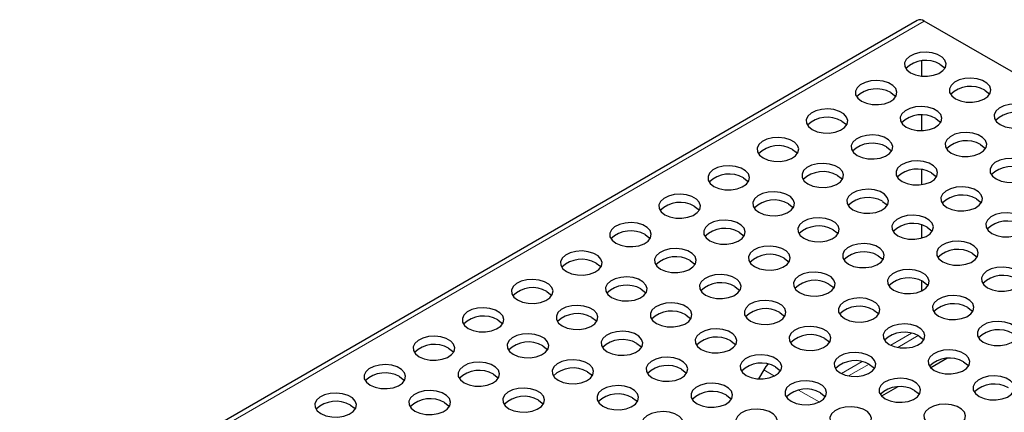
# Model space of a CAD drawing. Units: millimetres. Extents: x 0 to 420, y 0 to 297.
# Drawn here: x 302 to 350, y 163 to 182 of the extents above; entities that cross this region are included whole.
import ezdxf

# ---------------------------------------------------------------- set-up
doc = ezdxf.new("R2010")
doc.units = ezdxf.units.MM

msp = doc.modelspace()

# ---------------------------------------------------------------- linework, layer by layer
at = {"color": 7, "linetype": 'Continuous', "lineweight": 25}
for p, q in [((345.4061, 182.1349), (257.0178, 131.1093)), ((373.0649, 166.3314), (345.7482, 182.101)), ((345.6179, 180.193), (345.6179, 179.4649)), ((345.6179, 177.598), (345.6179, 176.8522)), ((345.6179, 174.9789), (345.6179, 174.2636)), ((345.6179, 172.3334), (345.6179, 171.7014)), ((345.6179, 169.6542), (345.6179, 169.1729)), ((346.8374, 165.9372), (346.0588, 165.4877)), ((338.0469, 165.3882), (337.8007, 164.9618)), ((344.4804, 164.5765), (343.7018, 164.127))]:
    msp.add_line(p, q, dxfattribs=at)
at = {"color": 8, "linetype": 'Continuous', "lineweight": 18}
for p, q in [((345.7482, 182.101), (257.3598, 131.0755)), ((345.1334, 167.1449), (344.1375, 166.57)), ((344.4742, 166.4636), (345.455, 167.0299)), ((338.5551, 165.0948), (338.0469, 165.3882)), ((342.7764, 165.7843), (341.7805, 165.2093)), ((342.1171, 165.103), (343.098, 165.6692)), ((340.7086, 163.8517), (339.7148, 164.4254))]:
    msp.add_line(p, q, dxfattribs=at)
at = {"color": 7, "linetype": 'Continuous', "lineweight": 25, "flags": 128}
for points in [[(345.0876, 179.6249), (345.3275, 179.5227), (345.6088, 179.4659), (345.9067, 179.4594), (346.1946, 179.504), (346.447, 179.5955), (346.6414, 179.7259), (346.7606, 179.8837), (346.794, 180.0547), (346.7386, 180.2237), (346.5993, 180.3759), (346.3885, 180.4976), (346.125, 180.578), (345.8321, 180.61), (345.5359, 180.5907), (345.2627, 180.5219), (345.0368, 180.4096), (344.8782, 180.2639), (344.801, 180.0977), (344.8122, 179.9258), (344.9106, 179.7633), (345.0876, 179.6249)], [(346.5018, 180.033), (346.6788, 179.8946), (346.7301, 179.8289)], [(342.7306, 178.2642), (342.9704, 178.162), (343.2518, 178.1052), (343.5497, 178.0987), (343.8376, 178.1433), (344.09, 178.2348), (344.2844, 178.3653), (344.4036, 178.523), (344.437, 178.694), (344.3816, 178.8631), (344.2423, 179.0152), (344.0315, 179.1369), (343.768, 179.2173), (343.4751, 179.2493), (343.1789, 179.23), (342.9057, 179.1612), (342.6797, 179.049), (342.5211, 178.9033), (342.444, 178.737), (342.4551, 178.5651), (342.5536, 178.4027), (342.7306, 178.2642)], [(347.2411, 178.3817), (347.4809, 178.2795), (347.7623, 178.2227), (348.0601, 178.2163), (348.3481, 178.2608), (348.6005, 178.3523), (348.7949, 178.4828), (348.9141, 178.6405), (348.9475, 178.8115), (348.8921, 178.9806), (348.7528, 179.1327), (348.542, 179.2544), (348.2785, 179.3348), (347.9856, 179.3668), (347.6894, 179.3475), (347.4162, 179.2787), (347.1902, 179.1665), (347.0316, 179.0208), (346.9545, 178.8545), (346.9656, 178.6826), (347.0641, 178.5202), (347.2411, 178.3817)], [(344.1448, 178.6723), (344.3218, 178.5339), (344.3731, 178.4683)], [(348.6553, 178.7898), (348.8323, 178.6514), (348.8836, 178.5858)], [(349.3945, 177.1385), (349.6344, 177.0364), (349.9157, 176.9795), (350.2136, 176.9731), (350.5015, 177.0176), (350.7539, 177.1092), (350.9484, 177.2396), (351.0676, 177.3973), (351.1009, 177.5683), (351.0455, 177.7374), (350.9062, 177.8896), (350.6955, 178.0112), (350.4319, 178.0916), (350.139, 178.1236), (349.8428, 178.1044), (349.5696, 178.0355), (349.3437, 177.9233), (349.1851, 177.7776), (349.1079, 177.6114), (349.1191, 177.4394), (349.2175, 177.277), (349.3945, 177.1385)], [(340.3736, 176.9035), (340.6134, 176.8013), (340.8948, 176.7445), (341.1926, 176.7381), (341.4806, 176.7826), (341.733, 176.8742), (341.9274, 177.0046), (342.0466, 177.1623), (342.08, 177.3333), (342.0246, 177.5024), (341.8853, 177.6545), (341.6745, 177.7762), (341.411, 177.8566), (341.1181, 177.8886), (340.8219, 177.8693), (340.5486, 177.8005), (340.3227, 177.6883), (340.1641, 177.5426), (340.087, 177.3764), (340.0981, 177.2044), (340.1966, 177.042), (340.3736, 176.9035)], [(344.8841, 177.021), (345.1239, 176.9188), (345.4052, 176.862), (345.7031, 176.8556), (345.9911, 176.9001), (346.2434, 176.9917), (346.4379, 177.1221), (346.5571, 177.2798), (346.5905, 177.4508), (346.535, 177.6199), (346.3958, 177.772), (346.185, 177.8937), (345.9214, 177.9741), (345.6286, 178.0061), (345.3323, 177.9868), (345.0591, 177.918), (344.8332, 177.8058), (344.6746, 177.6601), (344.5974, 177.4939), (344.6086, 177.3219), (344.707, 177.1595), (344.8841, 177.021)], [(341.7878, 177.3117), (341.9648, 177.1732), (342.0161, 177.1076)], [(346.2983, 177.4292), (346.4753, 177.2907), (346.5266, 177.2251)], [(347.0375, 175.7779), (347.2774, 175.6757), (347.5587, 175.6188), (347.8566, 175.6124), (348.1445, 175.6569), (348.3969, 175.7485), (348.5913, 175.8789), (348.7105, 176.0367), (348.7439, 176.2077), (348.6885, 176.3767), (348.5492, 176.5289), (348.3384, 176.6505), (348.0749, 176.731), (347.782, 176.7629), (347.4858, 176.7437), (347.2126, 176.6749), (346.9867, 176.5626), (346.8281, 176.4169), (346.7509, 176.2507), (346.7621, 176.0787), (346.8605, 175.9163), (347.0375, 175.7779)], [(338.0165, 175.5428), (338.2564, 175.4406), (338.5377, 175.3838), (338.8356, 175.3774), (339.1235, 175.4219), (339.3759, 175.5135), (339.5704, 175.6439), (339.6896, 175.8016), (339.723, 175.9726), (339.6675, 176.1417), (339.5283, 176.2938), (339.3175, 176.4155), (339.0539, 176.4959), (338.761, 176.5279), (338.4648, 176.5087), (338.1916, 176.4398), (337.9657, 176.3276), (337.8071, 176.1819), (337.7299, 176.0157), (337.7411, 175.8437), (337.8395, 175.6813), (338.0165, 175.5428)], [(342.527, 175.6603), (342.7669, 175.5582), (343.0482, 175.5013), (343.3461, 175.4949), (343.634, 175.5394), (343.8864, 175.631), (344.0809, 175.7614), (344.2001, 175.9191), (344.2334, 176.0901), (344.178, 176.2592), (344.0387, 176.4114), (343.828, 176.533), (343.5644, 176.6134), (343.2715, 176.6454), (342.9753, 176.6262), (342.7021, 176.5574), (342.4762, 176.4451), (342.3176, 176.2994), (342.2404, 176.1332), (342.2516, 175.9612), (342.35, 175.7988), (342.527, 175.6603)], [(348.4517, 176.186), (348.6287, 176.0475), (348.68, 175.9819)], [(339.4308, 175.951), (339.6078, 175.8125), (339.659, 175.7469)], [(343.9412, 176.0685), (344.1183, 175.93), (344.1695, 175.8644)], [(340.17, 174.2997), (340.4098, 174.1975), (340.6912, 174.1406), (340.9891, 174.1342), (341.277, 174.1788), (341.5294, 174.2703), (341.7238, 174.4007), (341.843, 174.5585), (341.8764, 174.7295), (341.821, 174.8985), (341.6817, 175.0507), (341.4709, 175.1724), (341.2074, 175.2528), (340.9145, 175.2848), (340.6183, 175.2655), (340.3451, 175.1967), (340.1191, 175.0844), (339.9606, 174.9387), (339.8834, 174.7725), (339.8945, 174.6005), (339.993, 174.4381), (340.17, 174.2997)], [(344.6805, 174.4172), (344.9203, 174.315), (345.2017, 174.2582), (345.4996, 174.2517), (345.7875, 174.2963), (346.0399, 174.3878), (346.2343, 174.5182), (346.3535, 174.676), (346.3869, 174.847), (346.3315, 175.0161), (346.1922, 175.1682), (345.9814, 175.2899), (345.7179, 175.3703), (345.425, 175.4023), (345.1288, 175.383), (344.8556, 175.3142), (344.6296, 175.2019), (344.471, 175.0562), (344.3939, 174.89), (344.405, 174.7181), (344.5035, 174.5556), (344.6805, 174.4172)], [(349.191, 174.5347), (349.4308, 174.4325), (349.7122, 174.3757), (350.01, 174.3692), (350.298, 174.4138), (350.5504, 174.5053), (350.7448, 174.6358), (350.864, 174.7935), (350.8974, 174.9645), (350.842, 175.1336), (350.7027, 175.2857), (350.4919, 175.4074), (350.2284, 175.4878), (349.9355, 175.5198), (349.6393, 175.5005), (349.3661, 175.4317), (349.1401, 175.3195), (348.9815, 175.1738), (348.9044, 175.0075), (348.9155, 174.8356), (349.014, 174.6731), (349.191, 174.5347)], [(335.6595, 174.1822), (335.8994, 174.08), (336.1807, 174.0231), (336.4786, 174.0167), (336.7665, 174.0612), (337.0189, 174.1528), (337.2134, 174.2832), (337.3326, 174.4409), (337.3659, 174.6119), (337.3105, 174.781), (337.1712, 174.9332), (336.9605, 175.0548), (336.6969, 175.1353), (336.404, 175.1672), (336.1078, 175.148), (335.8346, 175.0792), (335.6087, 174.9669), (335.4501, 174.8212), (335.3729, 174.655), (335.3841, 174.483), (335.4825, 174.3206), (335.6595, 174.1822)], [(346.0947, 174.8253), (346.2717, 174.6869), (346.323, 174.6212)], [(337.0737, 174.5903), (337.2507, 174.4518), (337.302, 174.3862)], [(341.5842, 174.7078), (341.7612, 174.5693), (341.8125, 174.5037)], [(337.813, 172.939), (338.0528, 172.8368), (338.3342, 172.78), (338.6321, 172.7735), (338.92, 172.8181), (339.1724, 172.9096), (339.3668, 173.0401), (339.486, 173.1978), (339.5194, 173.3688), (339.464, 173.5379), (339.3247, 173.69), (339.1139, 173.8117), (338.8504, 173.8921), (338.5575, 173.9241), (338.2613, 173.9048), (337.9881, 173.836), (337.7621, 173.7237), (337.6035, 173.578), (337.5264, 173.4118), (337.5375, 173.2399), (337.636, 173.0774), (337.813, 172.939)], [(342.3235, 173.0565), (342.5633, 172.9543), (342.8447, 172.8975), (343.1425, 172.891), (343.4305, 172.9356), (343.6829, 173.0271), (343.8773, 173.1576), (343.9965, 173.3153), (344.0299, 173.4863), (343.9745, 173.6554), (343.8352, 173.8075), (343.6244, 173.9292), (343.3609, 174.0096), (343.068, 174.0416), (342.7718, 174.0223), (342.4985, 173.9535), (342.2726, 173.8413), (342.114, 173.6956), (342.0369, 173.5293), (342.048, 173.3574), (342.1465, 173.195), (342.3235, 173.0565)], [(346.834, 173.174), (347.0738, 173.0718), (347.3551, 173.015), (347.653, 173.0086), (347.941, 173.0531), (348.1933, 173.1447), (348.3878, 173.2751), (348.507, 173.4328), (348.5404, 173.6038), (348.4849, 173.7729), (348.3457, 173.925), (348.1349, 174.0467), (347.8713, 174.1271), (347.5785, 174.1591), (347.2822, 174.1398), (347.009, 174.071), (346.7831, 173.9588), (346.6245, 173.8131), (346.5473, 173.6469), (346.5585, 173.4749), (346.6569, 173.3125), (346.834, 173.174)], [(333.3025, 172.8215), (333.5423, 172.7193), (333.8237, 172.6625), (334.1216, 172.656), (334.4095, 172.7006), (334.6619, 172.7921), (334.8563, 172.9225), (334.9755, 173.0803), (335.0089, 173.2513), (334.9535, 173.4203), (334.8142, 173.5725), (334.6034, 173.6942), (334.3399, 173.7746), (334.047, 173.8066), (333.7508, 173.7873), (333.4776, 173.7185), (333.2516, 173.6062), (333.093, 173.4605), (333.0159, 173.2943), (333.027, 173.1224), (333.1255, 172.9599), (333.3025, 172.8215)], [(343.7377, 173.4646), (343.9147, 173.3262), (343.966, 173.2606)], [(348.2482, 173.5822), (348.4252, 173.4437), (348.4765, 173.3781)], [(334.7167, 173.2296), (334.8937, 173.0912), (334.945, 173.0255)], [(339.2272, 173.3471), (339.4042, 173.2087), (339.4555, 173.1431)], [(348.9874, 171.9308), (349.2273, 171.8287), (349.5086, 171.7718), (349.8065, 171.7654), (350.0944, 171.8099), (350.3468, 171.9015), (350.5412, 172.0319), (350.6604, 172.1896), (350.6938, 172.3606), (350.6384, 172.5297), (350.4991, 172.6819), (350.2883, 172.8035), (350.0248, 172.8839), (349.7319, 172.9159), (349.4357, 172.8967), (349.1625, 172.8279), (348.9366, 172.7156), (348.778, 172.5699), (348.7008, 172.4037), (348.712, 172.2317), (348.8104, 172.0693), (348.9874, 171.9308)], [(330.9455, 171.4608), (331.1853, 171.3586), (331.4667, 171.3018), (331.7646, 171.2953), (332.0525, 171.3399), (332.3049, 171.4314), (332.4993, 171.5619), (332.6185, 171.7196), (332.6519, 171.8906), (332.5965, 172.0597), (332.4572, 172.2118), (332.2464, 172.3335), (331.9829, 172.4139), (331.69, 172.4459), (331.3938, 172.4266), (331.1206, 172.3578), (330.8946, 172.2456), (330.736, 172.0999), (330.6589, 171.9336), (330.67, 171.7617), (330.7685, 171.5992), (330.9455, 171.4608)], [(335.456, 171.5783), (335.6958, 171.4761), (335.9772, 171.4193), (336.275, 171.4129), (336.563, 171.4574), (336.8154, 171.5489), (337.0098, 171.6794), (337.129, 171.8371), (337.1624, 172.0081), (337.107, 172.1772), (336.9677, 172.3293), (336.7569, 172.451), (336.4933, 172.5314), (336.2005, 172.5634), (335.9043, 172.5441), (335.631, 172.4753), (335.4051, 172.3631), (335.2465, 172.2174), (335.1694, 172.0511), (335.1805, 171.8792), (335.279, 171.7168), (335.456, 171.5783)], [(339.9664, 171.6958), (340.2063, 171.5936), (340.4876, 171.5368), (340.7855, 171.5304), (341.0734, 171.5749), (341.3258, 171.6665), (341.5203, 171.7969), (341.6395, 171.9546), (341.6729, 172.1256), (341.6174, 172.2947), (341.4782, 172.4468), (341.2674, 172.5685), (341.0038, 172.6489), (340.7109, 172.6809), (340.4147, 172.6616), (340.1415, 172.5928), (339.9156, 172.4806), (339.757, 172.3349), (339.6798, 172.1687), (339.691, 171.9967), (339.7894, 171.8343), (339.9664, 171.6958)], [(344.4769, 171.8133), (344.7168, 171.7111), (344.9981, 171.6543), (345.296, 171.6479), (345.5839, 171.6924), (345.8363, 171.784), (346.0308, 171.9144), (346.15, 172.0721), (346.1833, 172.2431), (346.1279, 172.4122), (345.9886, 172.5643), (345.7779, 172.686), (345.5143, 172.7664), (345.2214, 172.7984), (344.9252, 172.7792), (344.652, 172.7103), (344.4261, 172.5981), (344.2675, 172.4524), (344.1903, 172.2862), (344.2015, 172.1142), (344.2999, 171.9518), (344.4769, 171.8133)], [(336.8702, 171.9864), (337.0472, 171.848), (337.0985, 171.7824)], [(341.3807, 172.104), (341.5577, 171.9655), (341.6089, 171.8999)], [(345.8911, 172.2215), (346.0682, 172.083), (346.1194, 172.0174)], [(332.3597, 171.8689), (332.5367, 171.7305), (332.588, 171.6649)], [(346.6304, 170.5702), (346.8702, 170.468), (347.1516, 170.4111), (347.4495, 170.4047), (347.7374, 170.4493), (347.9898, 170.5408), (348.1842, 170.6712), (348.3034, 170.829), (348.3368, 171), (348.2814, 171.169), (348.1421, 171.3212), (347.9313, 171.4429), (347.6678, 171.5233), (347.3749, 171.5553), (347.0787, 171.536), (346.8055, 171.4672), (346.5795, 171.3549), (346.4209, 171.2092), (346.3438, 171.043), (346.3549, 170.871), (346.4534, 170.7086), (346.6304, 170.5702)], [(328.5885, 170.1001), (328.8283, 169.9979), (329.1097, 169.9411), (329.4075, 169.9347), (329.6955, 169.9792), (329.9479, 170.0708), (330.1423, 170.2012), (330.2615, 170.3589), (330.2949, 170.5299), (330.2394, 170.699), (330.1002, 170.8511), (329.8894, 170.9728), (329.6258, 171.0532), (329.333, 171.0852), (329.0367, 171.0659), (328.7635, 170.9971), (328.5376, 170.8849), (328.379, 170.7392), (328.3019, 170.573), (328.313, 170.401), (328.4114, 170.2386), (328.5885, 170.1001)], [(333.0989, 170.2176), (333.3388, 170.1154), (333.6201, 170.0586), (333.918, 170.0522), (334.2059, 170.0967), (334.4583, 170.1883), (334.6528, 170.3187), (334.772, 170.4764), (334.8053, 170.6474), (334.7499, 170.8165), (334.6106, 170.9686), (334.3999, 171.0903), (334.1363, 171.1707), (333.8434, 171.2027), (333.5472, 171.1834), (333.274, 171.1146), (333.0481, 171.0024), (332.8895, 170.8567), (332.8123, 170.6905), (332.8235, 170.5185), (332.9219, 170.3561), (333.0989, 170.2176)], [(337.6094, 170.3351), (337.8493, 170.233), (338.1306, 170.1761), (338.4285, 170.1697), (338.7164, 170.2142), (338.9688, 170.3058), (339.1633, 170.4362), (339.2825, 170.5939), (339.3158, 170.7649), (339.2604, 170.934), (339.1211, 171.0861), (338.9104, 171.2078), (338.6468, 171.2882), (338.3539, 171.3202), (338.0577, 171.301), (337.7845, 171.2321), (337.5586, 171.1199), (337.4, 170.9742), (337.3228, 170.808), (337.334, 170.636), (337.4324, 170.4736), (337.6094, 170.3351)], [(342.1199, 170.4527), (342.3597, 170.3505), (342.6411, 170.2936), (342.939, 170.2872), (343.2269, 170.3317), (343.4793, 170.4233), (343.6737, 170.5537), (343.7929, 170.7114), (343.8263, 170.8824), (343.7709, 171.0515), (343.6316, 171.2037), (343.4208, 171.3253), (343.1573, 171.4057), (342.8644, 171.4377), (342.5682, 171.4185), (342.295, 171.3497), (342.069, 171.2374), (341.9105, 171.0917), (341.8333, 170.9255), (341.8444, 170.7535), (341.9429, 170.5911), (342.1199, 170.4527)], [(334.5132, 170.6258), (334.6902, 170.4873), (334.7414, 170.4217)], [(339.0236, 170.7433), (339.2006, 170.6048), (339.2519, 170.5392)], [(343.5341, 170.8608), (343.7111, 170.7223), (343.7624, 170.6567)], [(348.0446, 170.9783), (348.2216, 170.8398), (348.2729, 170.7742)], [(330.0027, 170.5083), (330.1797, 170.3698), (330.231, 170.3042)], [(339.7629, 169.092), (340.0027, 168.9898), (340.2841, 168.933), (340.582, 168.9265), (340.8699, 168.9711), (341.1223, 169.0626), (341.3167, 169.193), (341.4359, 169.3508), (341.4693, 169.5218), (341.4139, 169.6908), (341.2746, 169.843), (341.0638, 169.9647), (340.8003, 170.0451), (340.5074, 170.0771), (340.2112, 170.0578), (339.938, 169.989), (339.712, 169.8767), (339.5534, 169.731), (339.4763, 169.5648), (339.4874, 169.3929), (339.5859, 169.2304), (339.7629, 169.092)], [(344.2734, 169.2095), (344.5132, 169.1073), (344.7946, 169.0505), (345.0924, 169.044), (345.3804, 169.0886), (345.6328, 169.1801), (345.8272, 169.3106), (345.9464, 169.4683), (345.9798, 169.6393), (345.9244, 169.8084), (345.7851, 169.9605), (345.5743, 170.0822), (345.3108, 170.1626), (345.0179, 170.1946), (344.7217, 170.1753), (344.4484, 170.1065), (344.2225, 169.9942), (344.0639, 169.8485), (343.9868, 169.6823), (343.9979, 169.5104), (344.0964, 169.3479), (344.2734, 169.2095)], [(348.7839, 169.327), (349.0237, 169.2248), (349.3051, 169.168), (349.6029, 169.1615), (349.8909, 169.2061), (350.1432, 169.2976), (350.3377, 169.4281), (350.4569, 169.5858), (350.4903, 169.7568), (350.4348, 169.9259), (350.2956, 170.078), (350.0848, 170.1997), (349.8212, 170.2801), (349.5284, 170.3121), (349.2321, 170.2928), (348.9589, 170.224), (348.733, 170.1118), (348.5744, 169.9661), (348.4972, 169.7998), (348.5084, 169.6279), (348.6068, 169.4655), (348.7839, 169.327)], [(326.2314, 168.7394), (326.4713, 168.6372), (326.7526, 168.5804), (327.0505, 168.574), (327.3384, 168.6185), (327.5908, 168.7101), (327.7853, 168.8405), (327.9045, 168.9982), (327.9378, 169.1692), (327.8824, 169.3383), (327.7431, 169.4904), (327.5324, 169.6121), (327.2688, 169.6925), (326.9759, 169.7245), (326.6797, 169.7053), (326.4065, 169.6364), (326.1806, 169.5242), (326.022, 169.3785), (325.9448, 169.2123), (325.956, 169.0403), (326.0544, 168.8779), (326.2314, 168.7394)], [(330.7419, 168.8569), (330.9818, 168.7548), (331.2631, 168.6979), (331.561, 168.6915), (331.8489, 168.736), (332.1013, 168.8276), (332.2957, 168.958), (332.415, 169.1157), (332.4483, 169.2867), (332.3929, 169.4558), (332.2536, 169.608), (332.0428, 169.7296), (331.7793, 169.81), (331.4864, 169.842), (331.1902, 169.8228), (330.917, 169.754), (330.6911, 169.6417), (330.5325, 169.496), (330.4553, 169.3298), (330.4665, 169.1578), (330.5649, 168.9954), (330.7419, 168.8569)], [(335.2524, 168.9745), (335.4922, 168.8723), (335.7736, 168.8154), (336.0715, 168.809), (336.3594, 168.8535), (336.6118, 168.9451), (336.8062, 169.0755), (336.9254, 169.2333), (336.9588, 169.4042), (336.9034, 169.5733), (336.7641, 169.7255), (336.5533, 169.8471), (336.2898, 169.9276), (335.9969, 169.9595), (335.7007, 169.9403), (335.4275, 169.8715), (335.2015, 169.7592), (335.0429, 169.6135), (334.9658, 169.4473), (334.9769, 169.2753), (335.0754, 169.1129), (335.2524, 168.9745)], [(345.6876, 169.6176), (345.8646, 169.4792), (345.9159, 169.4136)], [(327.6456, 169.1476), (327.8227, 169.0091), (327.8739, 168.9435)], [(332.1561, 169.2651), (332.3331, 169.1266), (332.3844, 169.061)], [(336.6666, 169.3826), (336.8436, 169.2441), (336.8949, 169.1785)], [(341.1771, 169.5001), (341.3541, 169.3617), (341.4054, 169.296)], [(337.4059, 167.7313), (337.6457, 167.6291), (337.9271, 167.5723), (338.2249, 167.5658), (338.5129, 167.6104), (338.7653, 167.7019), (338.9597, 167.8324), (339.0789, 167.9901), (339.1123, 168.1611), (339.0569, 168.3302), (338.9176, 168.4823), (338.7068, 168.604), (338.4432, 168.6844), (338.1504, 168.7164), (337.8542, 168.6971), (337.5809, 168.6283), (337.355, 168.5161), (337.1964, 168.3704), (337.1193, 168.2041), (337.1304, 168.0322), (337.2289, 167.8697), (337.4059, 167.7313)], [(341.9163, 167.8488), (342.1562, 167.7466), (342.4375, 167.6898), (342.7354, 167.6834), (343.0233, 167.7279), (343.2757, 167.8194), (343.4702, 167.9499), (343.5894, 168.1076), (343.6228, 168.2786), (343.5673, 168.4477), (343.4281, 168.5998), (343.2173, 168.7215), (342.9537, 168.8019), (342.6608, 168.8339), (342.3646, 168.8146), (342.0914, 168.7458), (341.8655, 168.6336), (341.7069, 168.4879), (341.6297, 168.3216), (341.6409, 168.1497), (341.7393, 167.9873), (341.9163, 167.8488)], [(346.4268, 167.9663), (346.6667, 167.8641), (346.948, 167.8073), (347.2459, 167.8009), (347.5338, 167.8454), (347.7862, 167.937), (347.9807, 168.0674), (348.0999, 168.2251), (348.1332, 168.3961), (348.0778, 168.5652), (347.9385, 168.7173), (347.7278, 168.839), (347.4642, 168.9194), (347.1713, 168.9514), (346.8751, 168.9321), (346.6019, 168.8633), (346.376, 168.7511), (346.2174, 168.6054), (346.1402, 168.4392), (346.1514, 168.2672), (346.2498, 168.1048), (346.4268, 167.9663)], [(323.8744, 167.3788), (324.1142, 167.2766), (324.3956, 167.2197), (324.6935, 167.2133), (324.9814, 167.2578), (325.2338, 167.3494), (325.4282, 167.4798), (325.5474, 167.6375), (325.5808, 167.8085), (325.5254, 167.9776), (325.3861, 168.1298), (325.1753, 168.2514), (324.9118, 168.3318), (324.6189, 168.3638), (324.3227, 168.3446), (324.0495, 168.2758), (323.8235, 168.1635), (323.665, 168.0178), (323.5878, 167.8516), (323.599, 167.6796), (323.6974, 167.5172), (323.8744, 167.3788)], [(328.3849, 167.4963), (328.6247, 167.3941), (328.9061, 167.3372), (329.204, 167.3308), (329.4919, 167.3754), (329.7443, 167.4669), (329.9387, 167.5973), (330.0579, 167.7551), (330.0913, 167.9261), (330.0359, 168.0951), (329.8966, 168.2473), (329.6858, 168.369), (329.4223, 168.4494), (329.1294, 168.4814), (328.8332, 168.4621), (328.56, 168.3933), (328.334, 168.281), (328.1754, 168.1353), (328.0983, 167.9691), (328.1094, 167.7971), (328.2079, 167.6347), (328.3849, 167.4963)], [(332.8954, 167.6138), (333.1352, 167.5116), (333.4166, 167.4548), (333.7145, 167.4483), (334.0024, 167.4929), (334.2548, 167.5844), (334.4492, 167.7148), (334.5684, 167.8726), (334.6018, 168.0436), (334.5464, 168.2127), (334.4071, 168.3648), (334.1963, 168.4865), (333.9328, 168.5669), (333.6399, 168.5989), (333.3437, 168.5796), (333.0705, 168.5108), (332.8445, 168.3985), (332.6859, 168.2528), (332.6088, 168.0866), (332.6199, 167.9147), (332.7184, 167.7522), (332.8954, 167.6138)], [(343.3306, 168.2569), (343.5076, 168.1185), (343.5588, 168.0529)], [(347.841, 168.3745), (348.0181, 168.236), (348.0693, 168.1704)], [(325.2886, 167.7869), (325.4656, 167.6484), (325.5169, 167.5828)], [(329.7991, 167.9044), (329.9761, 167.7659), (330.0274, 167.7003)], [(334.3096, 168.0219), (334.4866, 167.8835), (334.5379, 167.8178)], [(338.8201, 168.1394), (338.9971, 168.001), (339.0484, 167.9354)], [(348.5803, 166.7232), (348.8201, 166.621), (349.1015, 166.5641), (349.3994, 166.5577), (349.6873, 166.6022), (349.9397, 166.6938), (350.1341, 166.8242), (350.2533, 166.9819), (350.2867, 167.1529), (350.2313, 167.322), (350.092, 167.4742), (349.8812, 167.5958), (349.6177, 167.6762), (349.3248, 167.7082), (349.0286, 167.689), (348.7554, 167.6202), (348.5294, 167.5079), (348.3708, 167.3622), (348.2937, 167.196), (348.3048, 167.024), (348.4033, 166.8616), (348.5803, 166.7232)], [(330.5384, 166.2531), (330.7782, 166.1509), (331.0596, 166.0941), (331.3574, 166.0876), (331.6454, 166.1322), (331.8978, 166.2237), (332.0922, 166.3542), (332.2114, 166.5119), (332.2448, 166.6829), (332.1893, 166.852), (332.0501, 167.0041), (331.8393, 167.1258), (331.5757, 167.2062), (331.2829, 167.2382), (330.9866, 167.2189), (330.7134, 167.1501), (330.4875, 167.0379), (330.3289, 166.8922), (330.2518, 166.7259), (330.2629, 166.554), (330.3613, 166.3916), (330.5384, 166.2531)], [(335.0488, 166.3706), (335.2887, 166.2684), (335.57, 166.2116), (335.8679, 166.2052), (336.1558, 166.2497), (336.4082, 166.3412), (336.6027, 166.4717), (336.7219, 166.6294), (336.7552, 166.8004), (336.6998, 166.9695), (336.5605, 167.1216), (336.3498, 167.2433), (336.0862, 167.3237), (335.7933, 167.3557), (335.4971, 167.3364), (335.2239, 167.2676), (334.998, 167.1554), (334.8394, 167.0097), (334.7622, 166.8435), (334.7734, 166.6715), (334.8718, 166.5091), (335.0488, 166.3706)], [(339.5593, 166.4881), (339.7992, 166.3859), (340.0805, 166.3291), (340.3784, 166.3227), (340.6663, 166.3672), (340.9187, 166.4588), (341.1132, 166.5892), (341.2324, 166.7469), (341.2657, 166.9179), (341.2103, 167.087), (341.071, 167.2391), (340.8603, 167.3608), (340.5967, 167.4412), (340.3038, 167.4732), (340.0076, 167.4539), (339.7344, 167.3851), (339.5085, 167.2729), (339.3499, 167.1272), (339.2727, 166.961), (339.2839, 166.789), (339.3823, 166.6266), (339.5593, 166.4881)], [(344.0698, 166.6056), (344.3096, 166.5035), (344.591, 166.4466), (344.8889, 166.4402), (345.1768, 166.4847), (345.4292, 166.5763), (345.6236, 166.7067), (345.7428, 166.8644), (345.7762, 167.0354), (345.7208, 167.2045), (345.5815, 167.3566), (345.3707, 167.4783), (345.1072, 167.5587), (344.8143, 167.5907), (344.5181, 167.5715), (344.2449, 167.5026), (344.0189, 167.3904), (343.8604, 167.2447), (343.7832, 167.0785), (343.7944, 166.9065), (343.8928, 166.7441), (344.0698, 166.6056)], [(321.5174, 166.0181), (321.7572, 165.9159), (322.0386, 165.8591), (322.3365, 165.8526), (322.6244, 165.8972), (322.8768, 165.9887), (323.0712, 166.1191), (323.1904, 166.2769), (323.2238, 166.4479), (323.1684, 166.6169), (323.0291, 166.7691), (322.8183, 166.8908), (322.5548, 166.9712), (322.2619, 167.0032), (321.9657, 166.9839), (321.6925, 166.9151), (321.4665, 166.8028), (321.3079, 166.6571), (321.2308, 166.4909), (321.2419, 166.319), (321.3404, 166.1565), (321.5174, 166.0181)], [(326.0279, 166.1356), (326.2677, 166.0334), (326.5491, 165.9766), (326.8469, 165.9701), (327.1349, 166.0147), (327.3873, 166.1062), (327.5817, 166.2367), (327.7009, 166.3944), (327.7343, 166.5654), (327.6789, 166.7345), (327.5396, 166.8866), (327.3288, 167.0083), (327.0653, 167.0887), (326.7724, 167.1207), (326.4762, 167.1014), (326.2029, 167.0326), (325.977, 166.9203), (325.8184, 166.7746), (325.7413, 166.6084), (325.7524, 166.4365), (325.8509, 166.274), (326.0279, 166.1356)], [(336.4631, 166.7788), (336.6401, 166.6403), (336.6913, 166.5747)], [(340.9735, 166.8963), (341.1505, 166.7578), (341.2018, 166.6922)], [(345.484, 167.0138), (345.661, 166.8753), (345.7123, 166.8097)], [(322.9316, 166.4262), (323.1086, 166.2878), (323.1599, 166.2221)], [(327.4421, 166.5437), (327.6191, 166.4053), (327.6704, 166.3397)], [(331.9526, 166.6612), (332.1296, 166.5228), (332.1809, 166.4572)], [(346.2233, 165.3625), (346.4631, 165.2603), (346.7445, 165.2035), (347.0423, 165.197), (347.3303, 165.2416), (347.5827, 165.3331), (347.7771, 165.4635), (347.8963, 165.6213), (347.9297, 165.7923), (347.8743, 165.9613), (347.735, 166.1135), (347.5242, 166.2352), (347.2607, 166.3156), (346.9678, 166.3476), (346.6716, 166.3283), (346.3983, 166.2595), (346.1724, 166.1472), (346.0138, 166.0015), (345.9367, 165.8353), (345.9478, 165.6634), (346.0463, 165.5009), (346.2233, 165.3625)], [(328.1813, 164.8924), (328.4212, 164.7902), (328.7025, 164.7334), (329.0004, 164.727), (329.2883, 164.7715), (329.5407, 164.8631), (329.7352, 164.9935), (329.8544, 165.1512), (329.8877, 165.3222), (329.8323, 165.4913), (329.693, 165.6434), (329.4823, 165.7651), (329.2187, 165.8455), (328.9258, 165.8775), (328.6296, 165.8582), (328.3564, 165.7894), (328.1305, 165.6772), (327.9719, 165.5315), (327.8947, 165.3653), (327.9059, 165.1933), (328.0043, 165.0309), (328.1813, 164.8924)], [(332.6918, 165.0099), (332.9317, 164.9077), (333.213, 164.8509), (333.5109, 164.8445), (333.7988, 164.889), (334.0512, 164.9806), (334.2456, 165.111), (334.3649, 165.2687), (334.3982, 165.4397), (334.3428, 165.6088), (334.2035, 165.7609), (333.9927, 165.8826), (333.7292, 165.963), (333.4363, 165.995), (333.1401, 165.9758), (332.8669, 165.9069), (332.641, 165.7947), (332.4824, 165.649), (332.4052, 165.4828), (332.4164, 165.3108), (332.5148, 165.1484), (332.6918, 165.0099)], [(337.2023, 165.1274), (337.4421, 165.0253), (337.7235, 164.9684), (338.0214, 164.962), (338.3093, 165.0065), (338.5617, 165.0981), (338.7561, 165.2285), (338.8753, 165.3862), (338.9087, 165.5572), (338.8533, 165.7263), (338.714, 165.8785), (338.5032, 166.0001), (338.2397, 166.0805), (337.9468, 166.1125), (337.6506, 166.0933), (337.3774, 166.0245), (337.1514, 165.9122), (336.9928, 165.7665), (336.9157, 165.6003), (336.9268, 165.4283), (337.0253, 165.2659), (337.2023, 165.1274)], [(341.7128, 165.245), (341.9526, 165.1428), (342.234, 165.0859), (342.5319, 165.0795), (342.8198, 165.124), (343.0722, 165.2156), (343.2666, 165.346), (343.3858, 165.5038), (343.4192, 165.6747), (343.3638, 165.8438), (343.2245, 165.996), (343.0137, 166.1176), (342.7502, 166.1981), (342.4573, 166.23), (342.1611, 166.2108), (341.8879, 166.142), (341.6619, 166.0297), (341.5033, 165.884), (341.4262, 165.7178), (341.4373, 165.5458), (341.5358, 165.3834), (341.7128, 165.245)], [(319.1604, 164.6574), (319.4002, 164.5552), (319.6816, 164.4984), (319.9794, 164.4919), (320.2674, 164.5365), (320.5198, 164.628), (320.7142, 164.7585), (320.8334, 164.9162), (320.8668, 165.0872), (320.8114, 165.2563), (320.6721, 165.4084), (320.4613, 165.5301), (320.1978, 165.6105), (319.9049, 165.6425), (319.6087, 165.6232), (319.3354, 165.5544), (319.1095, 165.4422), (318.9509, 165.2964), (318.8738, 165.1302), (318.8849, 164.9583), (318.9834, 164.7958), (319.1604, 164.6574)], [(323.6709, 164.7749), (323.9107, 164.6727), (324.192, 164.6159), (324.4899, 164.6095), (324.7778, 164.654), (325.0302, 164.7455), (325.2247, 164.876), (325.3439, 165.0337), (325.3773, 165.2047), (325.3218, 165.3738), (325.1826, 165.5259), (324.9718, 165.6476), (324.7082, 165.728), (324.4153, 165.76), (324.1191, 165.7407), (323.8459, 165.6719), (323.62, 165.5597), (323.4614, 165.414), (323.3842, 165.2477), (323.3954, 165.0758), (323.4938, 164.9134), (323.6709, 164.7749)], [(334.106, 165.4181), (334.283, 165.2796), (334.3343, 165.214)], [(338.2507, 165.67), (338.154, 165.5516), (338.0469, 165.3882)], [(338.6165, 165.5356), (338.7935, 165.3971), (338.8448, 165.3315)], [(343.127, 165.6531), (343.304, 165.5146), (343.3553, 165.449)], [(347.6375, 165.7706), (347.8145, 165.6322), (347.8658, 165.5665)], [(320.5746, 165.0655), (320.7516, 164.9271), (320.8029, 164.8615)], [(325.0851, 165.183), (325.2621, 165.0446), (325.3133, 164.979)], [(329.5955, 165.3006), (329.7726, 165.1621), (329.8238, 165.0965)], [(339.3558, 163.8843), (339.5956, 163.7821), (339.877, 163.7253), (340.1748, 163.7188), (340.4628, 163.7634), (340.7152, 163.8549), (340.9096, 163.9853), (341.0288, 164.1431), (341.0622, 164.3141), (341.0068, 164.4831), (340.8675, 164.6353), (340.6567, 164.757), (340.3932, 164.8374), (340.1003, 164.8694), (339.8041, 164.8501), (339.5308, 164.7813), (339.3049, 164.669), (339.1463, 164.5233), (339.0692, 164.3571), (339.0803, 164.1852), (339.1788, 164.0227), (339.3558, 163.8843)], [(343.8662, 164.0018), (344.1061, 163.8996), (344.3874, 163.8428), (344.6853, 163.8363), (344.9732, 163.8809), (345.2256, 163.9724), (345.4201, 164.1029), (345.5393, 164.2606), (345.5727, 164.4316), (345.5172, 164.6007), (345.378, 164.7528), (345.1672, 164.8745), (344.9036, 164.9549), (344.6107, 164.9869), (344.3145, 164.9676), (344.0413, 164.8988), (343.8154, 164.7866), (343.6568, 164.6408), (343.5796, 164.4746), (343.5908, 164.3027), (343.6892, 164.1402), (343.8662, 164.0018)], [(348.3767, 164.1193), (348.6166, 164.0171), (348.8979, 163.9603), (349.1958, 163.9539), (349.4837, 163.9984), (349.7361, 164.0899), (349.9306, 164.2204), (350.0498, 164.3781), (350.0831, 164.5491), (350.0277, 164.7182), (349.8884, 164.8703), (349.6777, 164.992), (349.4141, 165.0724), (349.1212, 165.1044), (348.825, 165.0851), (348.5518, 165.0163), (348.3259, 164.9041), (348.1673, 164.7584), (348.0901, 164.5921), (348.1013, 164.4202), (348.1997, 164.2578), (348.3767, 164.1193)], [(321.3138, 163.4142), (321.5537, 163.312), (321.835, 163.2552), (322.1329, 163.2488), (322.4208, 163.2933), (322.6732, 163.3849), (322.8677, 163.5153), (322.9869, 163.673), (323.0202, 163.844), (322.9648, 164.0131), (322.8255, 164.1652), (322.6148, 164.2869), (322.3512, 164.3673), (322.0583, 164.3993), (321.7621, 164.38), (321.4889, 164.3112), (321.263, 164.199), (321.1044, 164.0533), (321.0272, 163.8871), (321.0384, 163.7151), (321.1368, 163.5527), (321.3138, 163.4142)], [(325.8243, 163.5317), (326.0642, 163.4296), (326.3455, 163.3727), (326.6434, 163.3663), (326.9313, 163.4108), (327.1837, 163.5024), (327.3781, 163.6328), (327.4973, 163.7905), (327.5307, 163.9615), (327.4753, 164.1306), (327.336, 164.2827), (327.1252, 164.4044), (326.8617, 164.4848), (326.5688, 164.5168), (326.2726, 164.4976), (325.9994, 164.4287), (325.7734, 164.3165), (325.6149, 164.1708), (325.5377, 164.0046), (325.5489, 163.8326), (325.6473, 163.6702), (325.8243, 163.5317)], [(330.3348, 163.6493), (330.5746, 163.5471), (330.856, 163.4902), (331.1539, 163.4838), (331.4418, 163.5283), (331.6942, 163.6199), (331.8886, 163.7503), (332.0078, 163.908), (332.0412, 164.079), (331.9858, 164.2481), (331.8465, 164.4003), (331.6357, 164.5219), (331.3722, 164.6023), (331.0793, 164.6343), (330.7831, 164.6151), (330.5099, 164.5463), (330.2839, 164.434), (330.1253, 164.2883), (330.0482, 164.1221), (330.0593, 163.9501), (330.1578, 163.7877), (330.3348, 163.6493)], [(334.8453, 163.7668), (335.0851, 163.6646), (335.3665, 163.6077), (335.6644, 163.6013), (335.9523, 163.6458), (336.2047, 163.7374), (336.3991, 163.8678), (336.5183, 164.0256), (336.5517, 164.1966), (336.4963, 164.3656), (336.357, 164.5178), (336.1462, 164.6395), (335.8827, 164.7199), (335.5898, 164.7519), (335.2936, 164.7326), (335.0204, 164.6638), (334.7944, 164.5515), (334.6358, 164.4058), (334.5587, 164.2396), (334.5698, 164.0676), (334.6683, 163.9052), (334.8453, 163.7668)], [(345.2805, 164.4099), (345.4575, 164.2715), (345.5087, 164.2059)], [(316.8033, 163.2967), (317.0432, 163.1945), (317.3245, 163.1377), (317.6224, 163.1313), (317.9103, 163.1758), (318.1627, 163.2673), (318.3572, 163.3978), (318.4764, 163.5555), (318.5098, 163.7265), (318.4543, 163.8956), (318.315, 164.0477), (318.1043, 164.1694), (317.8407, 164.2498), (317.5478, 164.2818), (317.2516, 164.2625), (316.9784, 164.1937), (316.7525, 164.0815), (316.5939, 163.9358), (316.5167, 163.7696), (316.5279, 163.5976), (316.6263, 163.4352), (316.8033, 163.2967)], [(327.2385, 163.9399), (327.4155, 163.8014), (327.4668, 163.7358)], [(331.749, 164.0574), (331.926, 163.9189), (331.9773, 163.8533)], [(336.2595, 164.1749), (336.4365, 164.0364), (336.4878, 163.9708)], [(340.77, 164.2924), (340.947, 164.154), (340.9983, 164.0883)], [(318.2176, 163.7049), (318.3946, 163.5664), (318.4458, 163.5008)], [(322.728, 163.8224), (322.9051, 163.6839), (322.9563, 163.6183)], [(336.9987, 162.5236), (337.2386, 162.4214), (337.5199, 162.3646), (337.8178, 162.3581), (338.1057, 162.4027), (338.3581, 162.4942), (338.5526, 162.6247), (338.6718, 162.7824), (338.7051, 162.9534), (338.6497, 163.1225), (338.5104, 163.2746), (338.2997, 163.3963), (338.0361, 163.4767), (337.7432, 163.5087), (337.447, 163.4894), (337.1738, 163.4206), (336.9479, 163.3084), (336.7893, 163.1627), (336.7121, 162.9964), (336.7233, 162.8245), (336.8217, 162.6621), (336.9987, 162.5236)], [(341.5092, 162.6411), (341.7491, 162.5389), (342.0304, 162.4821), (342.3283, 162.4757), (342.6162, 162.5202), (342.8686, 162.6117), (343.0631, 162.7422), (343.1823, 162.8999), (343.2156, 163.0709), (343.1602, 163.24), (343.0209, 163.3921), (342.8102, 163.5138), (342.5466, 163.5942), (342.2537, 163.6262), (341.9575, 163.6069), (341.6843, 163.5381), (341.4584, 163.4259), (341.2998, 163.2802), (341.2226, 163.114), (341.2338, 162.942), (341.3322, 162.7796), (341.5092, 162.6411)], [(346.0197, 162.7586), (346.2595, 162.6564), (346.5409, 162.5996), (346.8388, 162.5932), (347.1267, 162.6377), (347.3791, 162.7293), (347.5735, 162.8597), (347.6927, 163.0174), (347.7261, 163.1884), (347.6707, 163.3575), (347.5314, 163.5096), (347.3206, 163.6313), (347.0571, 163.7117), (346.7642, 163.7437), (346.468, 163.7244), (346.1948, 163.6556), (345.9688, 163.5434), (345.8103, 163.3977), (345.7331, 163.2315), (345.7443, 163.0595), (345.8427, 162.8971), (346.0197, 162.7586)], [(332.4883, 162.4061), (332.7281, 162.3039), (333.0095, 162.2471), (333.3073, 162.2406), (333.5953, 162.2852), (333.8477, 162.3767), (334.0421, 162.5072), (334.1613, 162.6649), (334.1947, 162.8359), (334.1392, 163.005), (334, 163.1571), (333.7892, 163.2788), (333.5256, 163.3592), (333.2328, 163.3912), (332.9365, 163.3719), (332.6633, 163.3031), (332.4374, 163.1908), (332.2788, 163.0451), (332.2017, 162.8789), (332.2128, 162.707), (332.3112, 162.5445), (332.4883, 162.4061)]]:
    msp.add_lwpolyline(points, dxfattribs=at)
at = {"color": 7, "linetype": 'Continuous', "lineweight": 25}
for centre, radius, start, end in [((345.5478, 181.8212), 0.3441, 54.38242, 114.30712), ((345.8155, 178.8454), 1.3717, 59.97475, 134.18985), ((343.4584, 177.4847), 1.3717, 59.97475, 134.18985), ((347.9689, 177.6022), 1.3717, 59.97475, 134.18985), ((345.6119, 176.2415), 1.3717, 59.97475, 134.18985), ((350.1224, 176.3591), 1.3717, 59.97475, 134.18985), ((341.1014, 176.124), 1.3717, 59.97475, 134.18985), ((343.2549, 174.8809), 1.3717, 59.97475, 134.18985), ((347.7654, 174.9984), 1.3717, 59.97475, 134.18985), ((338.7444, 174.7633), 1.3717, 59.97475, 134.18985), ((336.3874, 173.4027), 1.3717, 59.97475, 134.18985), ((340.8978, 173.5202), 1.3717, 59.97475, 134.18985), ((345.4083, 173.6377), 1.3717, 59.97475, 134.18985), ((349.9188, 173.7552), 1.3717, 59.97475, 134.18985), ((334.0303, 172.042), 1.3717, 59.97475, 134.18985), ((338.5408, 172.1595), 1.3717, 59.97475, 134.18985), ((343.0513, 172.277), 1.3717, 59.97475, 134.18985), ((347.5618, 172.3945), 1.3717, 59.97475, 134.18985), ((345.2048, 171.0338), 1.3717, 59.97475, 134.18985), ((349.7153, 171.1514), 1.3717, 59.97475, 134.18985), ((331.6733, 170.6813), 1.3717, 59.97475, 134.18985), ((336.1838, 170.7988), 1.3717, 59.97475, 134.18985), ((340.6943, 170.9163), 1.3717, 59.97475, 134.18985), ((342.8477, 169.6732), 1.3717, 59.97475, 134.18985), ((347.3582, 169.7907), 1.3717, 59.97475, 134.18985), ((329.3163, 169.3206), 1.3717, 59.97475, 134.18985), ((333.8268, 169.4381), 1.3717, 59.97475, 134.18985), ((338.3373, 169.5557), 1.3717, 59.97475, 134.18985), ((340.4907, 168.3125), 1.3717, 59.97475, 134.18985), ((345.0012, 168.43), 1.3717, 59.97475, 134.18985), ((349.5117, 168.5475), 1.3717, 59.97475, 134.18985), ((326.9593, 167.9599), 1.3717, 59.97475, 134.18985), ((331.4698, 168.0775), 1.3717, 59.97475, 134.18985), ((335.9802, 168.195), 1.3717, 59.97475, 134.18985), ((333.6232, 166.8343), 1.3717, 59.97475, 134.18985), ((338.1337, 166.9518), 1.3717, 59.97475, 134.18985), ((342.6442, 167.0693), 1.3717, 59.97475, 134.18985), ((347.1547, 167.1868), 1.3717, 59.97475, 134.18985), ((324.6023, 166.5993), 1.3717, 59.97475, 134.18985), ((329.1127, 166.7168), 1.3717, 59.97475, 134.18985), ((349.3081, 165.9437), 1.3717, 59.97475, 134.18985), ((331.2662, 165.4736), 1.3717, 59.97475, 134.18985), ((335.7767, 165.5911), 1.3717, 59.97475, 134.18985), ((340.2872, 165.7086), 1.3717, 59.97475, 134.18985), ((344.7977, 165.8262), 1.3717, 59.97475, 134.18985), ((322.2452, 165.2386), 1.3717, 59.97475, 134.18985), ((326.7557, 165.3561), 1.3717, 59.97475, 134.18985), ((342.4406, 164.4655), 1.3717, 59.97475, 134.18985), ((346.9511, 164.583), 1.3717, 59.97475, 134.18985), ((324.3987, 163.9954), 1.3717, 59.97475, 134.18985), ((328.9092, 164.1129), 1.3717, 59.97475, 134.18985), ((333.4197, 164.2304), 1.3717, 59.97475, 134.18985), ((337.9301, 164.348), 1.3717, 59.97475, 134.18985), ((319.8882, 163.8779), 1.3717, 59.97475, 134.18985), ((340.0836, 163.1048), 1.3717, 59.97475, 134.18985), ((344.5941, 163.2223), 1.3717, 59.97475, 134.18985), ((349.1046, 163.3398), 1.3717, 59.97475, 134.18985), ((322.0417, 162.6347), 1.3717, 59.97475, 134.18985), ((326.5522, 162.7523), 1.3717, 59.97475, 134.18985), ((331.0626, 162.8698), 1.3717, 59.97475, 134.18985), ((335.5731, 162.9873), 1.3717, 59.97475, 134.18985), ((317.5312, 162.5172), 1.3717, 59.97475, 134.18985)]:
    msp.add_arc(centre, radius, start, end, dxfattribs=at)

doc.saveas('drawing.dxf')
